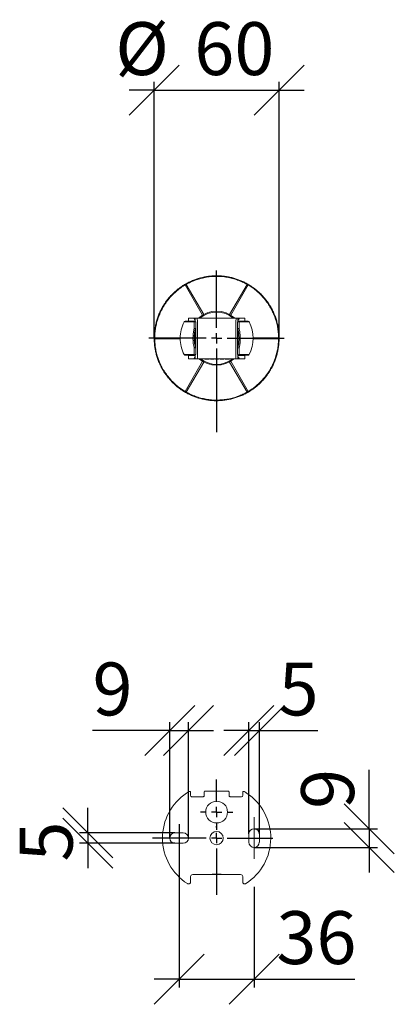
# Model space of a CAD drawing. Units: millimetres. Extents: x 42 to 195, y 16 to 249.
# Drawn here: x 42 to 87, y 131 to 249 of the extents above; entities that cross this region are included whole.
import ezdxf

# ---------------------------------------------------------------- set-up
doc = ezdxf.new("R2010")
doc.units = ezdxf.units.MM
doc.linetypes.add('CENTERX2', pattern=[20.32, 12.7, -2.54, 2.54, -2.54])
doc.layers.add('BEMASSUNG', color=7, linetype='Continuous')
doc.layers.add('MITTELLINIEN', color=7, linetype='Continuous')
doc.styles.add('SLDTEXTSTYLE0', font='TXT', dxfattribs={"width": 0.7})
doc.dimstyles.new('SLDDIMSTYLE0', dxfattribs={"dimtxt": 6.0452, "dimasz": 6, "dimexe": 0, "dimexo": 0.0625, "dimgap": 1.5113, "dimtad": 1, "dimdec": 0, "dimlfac": 4, "dimrnd": 1e-09, "dimzin": 12, "dimdsep": 46, "dimtxsty": 'SLDTEXTSTYLE0', "dimblk1": 'OBLIQUE', "dimblk2": 'OBLIQUE', "dimsah": 1, "dimcen": 0.09, "dimadec": 0, "dimazin": 3, "dimtfac": 1, "dimtdec": 0, "dimtmove": 0, "dimatfit": 0, "dimldrblk": 'OBLIQUE', "dimfxl": 1, "dimfrac": 2, "dimtolj": 1, "dimtzin": 12, "dimarcsym": 0})

# ---------------------------------------------------------------- blocks, each defined once
blk = doc.blocks.new('_OBLIQUE')
at = {"color": 0, "linetype": 'ByBlock', "lineweight": -2}
blk.add_line((-0.5, -0.5), (0.5, 0.5), dxfattribs=at)
blk = doc.blocks.new('_D')
at = {"layer": 'BEMASSUNG'}
for p, q in [((57.87, 210.84), (57.87, 241.6)), ((72.87, 210.84), (72.87, 241.6)), ((57.87, 240.6), (54.87, 240.6)), ((57.87, 240.6), (72.87, 240.6)), ((72.87, 240.6), (75.87, 240.6))]:
    blk.add_line(p, q, dxfattribs=at)
at = {"layer": 'BEMASSUNG', "xscale": 6, "yscale": 6}
blk.add_blockref('_OBLIQUE', (57.87, 240.6, -2.63), dxfattribs=at)
at = {"layer": 'BEMASSUNG', "xscale": 6, "yscale": 6, "rotation": 180}
blk.add_blockref('_OBLIQUE', (72.87, 240.6, -2.63), dxfattribs=at)
at = {"layer": 'BEMASSUNG', "char_height": 6.35, "attachment_point": 1, "style": 'SLDTEXTSTYLE0'}
for s, insert in [('%%c', (53.2, 248.78)), ('60', (62.69, 248.78))]:
    blk.add_mtext(s, dxfattribs=dict(at, insert=insert))
blk = doc.blocks.new('SW_CENTERMARKSYMBOL_0')
at = {"layer": 'MITTELLINIEN', "color": 0}
for p, q in [((0, 1.25), (0, 8.12)), ((-1.25, 0), (-8.12, 0)), ((0, 0), (-0.62, 0)), ((0, 0), (0, 0.62)), ((0, 0), (0, -0.62)), ((0, 0), (0.62, 0)), ((1.25, 0), (8.12, 0)), ((0, -1.25), (0, -11.28))]:
    blk.add_line(p, q, dxfattribs=at)
blk = doc.blocks.new('_D_3')
at = {"layer": 'BEMASSUNG'}
for p, q in [((60.87, 148.71), (60.87, 132.85)), ((69.87, 144.94), (69.87, 132.85)), ((60.87, 133.85), (57.87, 133.85)), ((60.87, 133.85), (69.87, 133.85)), ((69.87, 133.85), (81.95, 133.85))]:
    blk.add_line(p, q, dxfattribs=at)
at = {"layer": 'BEMASSUNG', "xscale": 6, "yscale": 6}
blk.add_blockref('_OBLIQUE', (60.87, 133.85, 0.03), dxfattribs=at)
at = {"layer": 'BEMASSUNG', "xscale": 6, "yscale": 6, "rotation": 180}
blk.add_blockref('_OBLIQUE', (69.87, 133.85, 0.03), dxfattribs=at)
at = {"layer": 'BEMASSUNG', "insert": (72.54, 142.03), "char_height": 6.35, "attachment_point": 1, "style": 'SLDTEXTSTYLE0'}
blk.add_mtext('36', dxfattribs=at)
blk = doc.blocks.new('_D_4')
at = {"layer": 'BEMASSUNG'}
for p, q in [((69.25, 151.32), (69.25, 164.71)), ((70.5, 151.32), (70.5, 164.71)), ((69.25, 163.71), (66.25, 163.71)), ((69.25, 163.71), (70.5, 163.71)), ((70.5, 163.71), (77.51, 163.71))]:
    blk.add_line(p, q, dxfattribs=at)
at = {"layer": 'BEMASSUNG', "xscale": 6, "yscale": 6}
blk.add_blockref('_OBLIQUE', (69.25, 163.71, -0.94), dxfattribs=at)
at = {"layer": 'BEMASSUNG', "xscale": 6, "yscale": 6, "rotation": 180}
blk.add_blockref('_OBLIQUE', (70.5, 163.71, -0.94), dxfattribs=at)
at = {"layer": 'BEMASSUNG', "insert": (72.81, 171.89), "char_height": 6.35, "attachment_point": 1, "style": 'SLDTEXTSTYLE0'}
blk.add_mtext('5', dxfattribs=at)
blk = doc.blocks.new('_D_5')
at = {"layer": 'BEMASSUNG'}
for p, q in [((83.7, 151.93), (83.7, 159.01)), ((69.88, 151.93), (84.7, 151.93)), ((83.7, 151.93), (83.7, 149.68)), ((69.88, 149.68), (84.7, 149.68)), ((83.7, 149.68), (83.7, 146.68))]:
    blk.add_line(p, q, dxfattribs=at)
at = {"layer": 'BEMASSUNG', "xscale": 6, "yscale": 6}
for p, rotation in [((83.7, 151.93, -0.94), 270), ((83.7, 149.68, -0.94), 90)]:
    blk.add_blockref('_OBLIQUE', p, dxfattribs=dict(at, rotation=rotation))
at = {"layer": 'BEMASSUNG', "insert": (75.52, 154.31), "char_height": 6.35, "attachment_point": 1, "rotation": 90, "style": 'SLDTEXTSTYLE0'}
blk.add_mtext('9', dxfattribs=at)
blk = doc.blocks.new('_D_6')
at = {"layer": 'BEMASSUNG'}
for p, q in [((49.91, 151.43), (49.91, 154.43)), ((60.36, 151.43), (48.91, 151.43)), ((49.91, 151.43), (49.91, 150.18)), ((60.36, 150.18), (48.91, 150.18)), ((49.91, 150.18), (49.91, 147.18))]:
    blk.add_line(p, q, dxfattribs=at)
at = {"layer": 'BEMASSUNG', "xscale": 6, "yscale": 6}
for p, rotation in [((49.91, 151.43, -0.94), 270), ((49.91, 150.18, -0.94), 90)]:
    blk.add_blockref('_OBLIQUE', p, dxfattribs=dict(at, rotation=rotation))
at = {"layer": 'BEMASSUNG', "insert": (41.73, 147.99), "char_height": 6.35, "attachment_point": 1, "rotation": 90, "style": 'SLDTEXTSTYLE0'}
blk.add_mtext('5', dxfattribs=at)
blk = doc.blocks.new('_D_7')
at = {"layer": 'BEMASSUNG'}
for p, q in [((59.75, 150.82), (59.75, 164.71)), ((62, 150.82), (62, 164.71)), ((59.75, 163.71), (50.47, 163.71)), ((59.75, 163.71), (62, 163.71)), ((62, 163.71), (65, 163.71))]:
    blk.add_line(p, q, dxfattribs=at)
at = {"layer": 'BEMASSUNG', "xscale": 6, "yscale": 6}
blk.add_blockref('_OBLIQUE', (59.75, 163.71, -0.94), dxfattribs=at)
at = {"layer": 'BEMASSUNG', "xscale": 6, "yscale": 6, "rotation": 180}
blk.add_blockref('_OBLIQUE', (62, 163.71, -0.94), dxfattribs=at)
at = {"layer": 'BEMASSUNG', "insert": (50.47, 171.89), "char_height": 6.35, "attachment_point": 1, "style": 'SLDTEXTSTYLE0'}
blk.add_mtext('9', dxfattribs=at)
blk = doc.blocks.new('SW_CENTERMARKSYMBOL_1')
at = {"layer": 'MITTELLINIEN', "color": 0}
for p, q in [((0, 1.25), (0, 3.9)), ((-1.25, 0), (-1.94, 0)), ((0, 0), (-0.62, 0)), ((0, 0), (0, 0.62)), ((0, 0), (0, -0.62)), ((0, 0), (0.62, 0)), ((1.25, 0), (1.94, 0)), ((0, -1.25), (0, -2.14))]:
    blk.add_line(p, q, dxfattribs=at)
blk = doc.blocks.new('SW_CENTERMARKSYMBOL_2')
at = {"layer": 'MITTELLINIEN', "color": 0}
for p, q in [((0, 1.25), (0, 1.43)), ((-1.25, 0), (-7.7, 0)), ((0, 0), (-0.62, 0)), ((0, 0), (0, 0.62)), ((0, 0), (0, -0.62)), ((0, 0), (0.62, 0)), ((1.25, 0), (6.74, 0)), ((0, -1.25), (0, -6.81))]:
    blk.add_line(p, q, dxfattribs=at)

msp = doc.modelspace()

# ---------------------------------------------------------------- linework, layer by layer
at = {"color": 8, "linetype": 'Continuous', "lineweight": 15}
for p, q in [((63.67, 213.6), (61.61, 217.23)), ((61.71, 217.29), (63.82, 213.69)), ((66.92, 213.69), (69.03, 217.29)), ((69.14, 217.23), (67.07, 213.6)), ((62.67, 212.8), (61.47, 212.8)), ((69.28, 212.8), (68.07, 212.8)), ((57.94, 210.89), (61, 210.91)), ((61, 210.75), (57.94, 210.77)), ((69.75, 210.91), (72.8, 210.89)), ((72.8, 210.77), (69.75, 210.75)), ((61.47, 208.86), (62.67, 208.86)), ((68.07, 208.86), (69.28, 208.86)), ((61.61, 204.43), (63.67, 208.06)), ((63.82, 207.97), (61.71, 204.37)), ((69.03, 204.37), (66.92, 207.97)), ((67.07, 208.06), (69.14, 204.43))]:
    msp.add_line(p, q, dxfattribs=at)
at = {"color": 7, "linetype": 'Continuous', "lineweight": 15}
for p, q in [((61.58, 212.87), (62.75, 212.87)), ((62, 213.24), (62, 212.87)), ((62, 213.24), (62.63, 213.24)), ((62.81, 213.24), (62.63, 213.24)), ((62.81, 212.97), (62.63, 213.24)), ((62.75, 212.87), (62.81, 212.87)), ((62.81, 212.97), (62.81, 213.24)), ((62.98, 213.24), (62.81, 213.24)), ((62.81, 212.85), (62.81, 212.97)), ((63.06, 212.96), (62.98, 213.24)), ((63, 213.24), (67.75, 213.24)), ((63.06, 208.38), (63.06, 212.96)), ((67.68, 212.96), (67.76, 213.24)), ((67.68, 212.96), (67.68, 208.38)), ((67.76, 213.24), (67.93, 213.24)), ((67.93, 212.97), (67.93, 213.24)), ((68.12, 213.24), (67.93, 212.97)), ((68.12, 213.24), (67.93, 213.24)), ((67.93, 212.85), (67.93, 212.97)), ((67.93, 212.87), (68, 212.87)), ((68, 212.87), (69.17, 212.87)), ((68.12, 213.24), (68.75, 213.24)), ((68.75, 212.87), (68.75, 213.24)), ((62.67, 211.98), (62.67, 212.8)), ((62.81, 209.71), (62.81, 211.95)), ((62.81, 211.95), (62.87, 211.95)), ((62.87, 212.74), (62.87, 211.95)), ((62.87, 211.95), (62.87, 209.71)), ((67.87, 211.95), (67.87, 212.74)), ((67.87, 211.95), (67.93, 211.95)), ((67.87, 209.71), (67.87, 211.95)), ((67.93, 211.95), (67.93, 209.71)), ((68.07, 212.8), (68.07, 211.98)), ((62.67, 208.86), (62.67, 209.67)), ((62.81, 209.71), (62.87, 209.71)), ((62.87, 209.71), (62.87, 208.92)), ((67.87, 209.71), (67.93, 209.71)), ((67.87, 208.92), (67.87, 209.71)), ((68.07, 209.67), (68.07, 208.86)), ((62.75, 208.79), (61.58, 208.79)), ((62, 208.74), (62, 208.37)), ((62, 208.74), (62.81, 208.74)), ((62, 208.37), (62.63, 208.37)), ((62.25, 208.79), (62.25, 208.74)), ((62.81, 208.63), (62.63, 208.37)), ((62.81, 208.37), (62.63, 208.37)), ((62.81, 208.63), (62.81, 208.81)), ((62.81, 208.37), (62.81, 208.63)), ((63.06, 208.37), (62.81, 208.37)), ((63.06, 208.37), (63.06, 208.38)), ((63.08, 208.37), (67.66, 208.37)), ((63.95, 208.32), (63.95, 208.37)), ((63.95, 208.32), (64.14, 208.32)), ((64.14, 208.32), (64.14, 208.37)), ((64.14, 208.32), (64.21, 208.32)), ((64.21, 208.32), (64.21, 208.37)), ((64.21, 208.32), (64.29, 208.32)), ((64.29, 208.32), (64.29, 208.37)), ((64.29, 208.32), (64.43, 208.32)), ((64.43, 208.32), (64.43, 208.37)), ((64.43, 208.32), (64.49, 208.32)), ((64.49, 208.32), (64.49, 208.37)), ((64.65, 208.32), (64.65, 208.37)), ((64.65, 208.32), (64.66, 208.32)), ((64.66, 208.32), (64.66, 208.37)), ((64.66, 208.32), (64.71, 208.32)), ((64.71, 208.32), (64.71, 208.37)), ((64.71, 208.32), (64.72, 208.32)), ((64.72, 208.32), (64.72, 208.37)), ((64.72, 208.32), (64.73, 208.32)), ((64.73, 208.32), (64.73, 208.37)), ((64.73, 208.32), (65.08, 208.32)), ((65.08, 208.32), (65.08, 208.37)), ((65.22, 208.32), (65.22, 208.37)), ((65.22, 208.32), (65.37, 208.32)), ((65.37, 208.32), (65.37, 208.37)), ((65.37, 208.32), (65.44, 208.32)), ((65.44, 208.32), (65.44, 208.37)), ((65.44, 208.32), (65.59, 208.32)), ((65.59, 208.32), (65.59, 208.37)), ((65.78, 208.32), (65.78, 208.37)), ((65.78, 208.32), (65.85, 208.32)), ((65.85, 208.32), (65.85, 208.37)), ((65.85, 208.32), (66.08, 208.32)), ((66.08, 208.32), (66.08, 208.37)), ((66.08, 208.32), (66.14, 208.32)), ((66.14, 208.32), (66.14, 208.37)), ((66.14, 208.32), (66.25, 208.32)), ((66.25, 208.32), (66.25, 208.37)), ((66.41, 208.37), (66.41, 208.31)), ((66.52, 208.32), (66.52, 208.37)), ((66.78, 208.32), (66.78, 208.37)), ((66.78, 208.32), (66.9, 208.32)), ((66.9, 208.32), (66.9, 208.37)), ((67.69, 208.37), (67.68, 208.38)), ((67.69, 208.37), (67.93, 208.37)), ((67.93, 208.63), (67.93, 208.81)), ((67.93, 208.74), (68.75, 208.74)), ((67.93, 208.37), (67.93, 208.63)), ((68.12, 208.37), (67.93, 208.63)), ((68.12, 208.37), (67.93, 208.37)), ((69.17, 208.79), (68, 208.79)), ((68.12, 208.37), (68.75, 208.37)), ((68.5, 208.74), (68.5, 208.79)), ((68.75, 208.37), (68.75, 208.74)), ((62.25, 156.09), (62.25, 156.27)), ((63.87, 156.38), (63.87, 156.35)), ((63.95, 156.43), (63.93, 156.43)), ((66.53, 156.43), (64.21, 156.43)), ((66.81, 156.43), (66.79, 156.43)), ((66.87, 156.35), (66.87, 156.38)), ((68.5, 156.27), (68.5, 156.09)), ((63.54, 155.78), (62.58, 155.78)), ((68.16, 155.78), (67.21, 155.78)), ((61.37, 151.43), (60.37, 151.43)), ((60.37, 150.18), (61.37, 150.18)), ((69.25, 151.31), (69.25, 150.31)), ((70.5, 150.31), (70.5, 151.31)), ((62.25, 145.55), (62.25, 146.19)), ((62.5, 146.43), (64.84, 146.43)), ((65.91, 146.43), (68.25, 146.43)), ((68.5, 146.19), (68.5, 145.55))]:
    msp.add_line(p, q, dxfattribs=at)
at = {"color": 7, "linetype": 'Continuous', "lineweight": 15, "flags": 128}
for points in [[(62.67, 212.8), (62.7, 212.81), (62.73, 212.81), (62.77, 212.81), (62.8, 212.81), (62.83, 212.79), (62.85, 212.78), (62.87, 212.76), (62.87, 212.74)], [(62.67, 211.98), (62.7, 211.99), (62.73, 211.99), (62.77, 211.99), (62.8, 211.99), (62.83, 211.98), (62.85, 211.97), (62.87, 211.96), (62.87, 211.95)], [(67.87, 212.74), (67.88, 212.76), (67.89, 212.78), (67.91, 212.79), (67.94, 212.81), (67.98, 212.81), (68.01, 212.81), (68.04, 212.81), (68.07, 212.8)], [(67.87, 211.95), (67.88, 211.96), (67.89, 211.97), (67.91, 211.98), (67.94, 211.99), (67.98, 211.99), (68.01, 211.99), (68.04, 211.99), (68.07, 211.98)], [(62.67, 209.67), (62.7, 209.67), (62.73, 209.66), (62.77, 209.67), (62.8, 209.67), (62.83, 209.68), (62.85, 209.68), (62.87, 209.69), (62.87, 209.71)], [(67.87, 209.71), (67.88, 209.69), (67.89, 209.68), (67.91, 209.68), (67.94, 209.67), (67.98, 209.67), (68.01, 209.66), (68.04, 209.67), (68.07, 209.67)], [(62.67, 208.86), (62.7, 208.85), (62.73, 208.85), (62.77, 208.85), (62.8, 208.85), (62.83, 208.86), (62.85, 208.88), (62.87, 208.9), (62.87, 208.92)], [(67.87, 208.92), (67.88, 208.9), (67.89, 208.88), (67.91, 208.86), (67.94, 208.85), (67.98, 208.85), (68.01, 208.85), (68.04, 208.85), (68.07, 208.86)]]:
    msp.add_lwpolyline(points, dxfattribs=at)
at = {"color": 7, "linetype": 'Continuous', "lineweight": 15}
for centre, radius in [((65.37, 153.93), 1.31), ((65.37, 150.81), 0.8)]:
    msp.add_circle(centre, radius, dxfattribs=at)
for centre, radius, start, end in [((61.68, 217.27), 0.0841, 136.4793, 203.7416), ((61.79, 217.03), 0.272, 107.3192, 132.6808), ((61.64, 217.24), 0.0841, 36.2584, 103.5207), ((69.1, 217.24), 0.0841, 76.4793, 143.7416), ((68.95, 217.03), 0.272, 47.3192, 72.6808), ((69.06, 217.27), 0.0841, 336.2584, 43.5207), ((65.37, 210.83), 3.25, 47.9284, 132.0716), ((61.58, 212.74), 0.125, 90, 153.2563), ((62.76, 212.78), 0.0898, 96.5276, 166.841), ((62.75, 212.74), 0.125, 0, 90), ((68, 212.74), 0.125, 90, 180), ((67.99, 212.78), 0.0898, 13.159, 83.4724), ((69.17, 212.74), 0.125, 26.7437, 90), ((65.37, 210.83), 4.37, 153.2563, 180), ((62.57, 211.22), 0.769, 71.4285, 82.2555), ((68.18, 211.22), 0.769, 97.7445, 108.5715), ((65.37, 210.83), 4.38, 333.2563, 26.7437), ((57.95, 210.81), 0.0841, 96.2584, 163.5207), ((57.95, 210.85), 0.0841, 196.4793, 263.7416), ((58.21, 210.83), 0.272, 167.3192, 192.6808), ((65.37, 210.83), 4.37, 180, 206.7437), ((72.54, 210.83), 0.272, 347.3192, 12.6808), ((72.79, 210.81), 0.0841, 16.4793, 83.7416), ((72.79, 210.85), 0.0841, 276.2584, 343.5207), ((62.57, 210.44), 0.769, 277.7445, 288.5715), ((68.18, 210.44), 0.769, 251.4285, 262.2555), ((61.58, 208.92), 0.125, 206.7437, 270), ((62.76, 208.88), 0.0898, 193.159, 263.4724), ((62.75, 208.92), 0.125, 270, 0), ((65.37, 210.83), 3.25, 229.2612, 310.7388), ((68, 208.92), 0.125, 180, 270), ((67.99, 208.88), 0.0898, 276.5276, 346.841), ((69.17, 208.92), 0.125, 270, 333.2563), ((61.68, 204.39), 0.0841, 156.2584, 223.5207), ((61.79, 204.63), 0.272, 227.3192, 252.6808), ((61.64, 204.42), 0.0841, 256.4793, 323.7416), ((68.95, 204.63), 0.272, 287.3192, 312.6808), ((69.1, 204.42), 0.0841, 216.2584, 283.5207), ((69.06, 204.39), 0.0841, 316.4793, 23.7416), ((65.37, 150.81), 6.5, 123.6897, 237.3189), ((65.37, 150.81), 6.5, 121.3285, 123.6897), ((65.37, 150.81), 6.5, 56.31, 58.6702), ((65.37, 150.81), 6.5, 302.6811, 56.31), ((60.37, 150.81), 0.625, 90, 270), ((61.37, 150.81), 0.625, 270, 90), ((69.87, 151.31), 0.625, 0, 180), ((69.87, 150.31), 0.625, 180, 0)]:
    msp.add_arc(centre, radius, start, end, dxfattribs=at)
at = {"color": 8, "linetype": 'Continuous', "lineweight": 15}
for start, end in [(50.2891, 129.7109), (231.7412, 308.2588)]:
    msp.add_arc((65.37, 210.83), 3.14, start, end, dxfattribs=at)
at = {"color": 7, "linetype": 'Continuous', "lineweight": 15}
for centre, major_axis, ratio, start_param, end_param in [((64.19, 156.12), (0.398, 0.157), 0.960811, 1.868074, 2.058091), ((66.55, 156.12), (0.398, -0.157), 0.960811, 1.083501, 1.273518), ((62.5, 146.18), (0.177, -0.177), 0.998783, 2.356803, 3.926382), ((65.37, 146.45), (0.626, 0), 0.034942, 5.731471, 9.976492), ((65.37, 146.42), (0.65, 0), 0.034942, 0.610107, 2.531485), ((68.25, 146.18), (-0.177, -0.177), 0.998783, 2.356803, 3.926382)]:
    msp.add_ellipse(centre, major_axis=major_axis, ratio=ratio, start_param=start_param, end_param=end_param, dxfattribs=at)
for points, knots in [([(61.62, 217.32), (61.76, 217.4), (62.03, 217.55), (62.47, 217.75), (62.93, 217.93), (63.41, 218.07), (63.9, 218.19), (64.4, 218.27), (64.92, 218.32), (65.43, 218.33), (65.94, 218.31), (66.44, 218.26), (66.94, 218.17), (67.42, 218.05), (67.88, 217.9), (68.31, 217.74), (68.73, 217.54), (68.99, 217.4), (69.12, 217.32)], [0, 0, 0, 0, 0.062597, 0.125192, 0.189577, 0.253961, 0.316571, 0.379181, 0.443651, 0.508121, 0.570064, 0.632008, 0.695752, 0.759496, 0.818856, 0.878217, 0.939108, 1, 1, 1, 1]), ([(69.03, 217.29), (68.85, 217.39), (68.49, 217.58), (67.9, 217.82), (67.28, 218.02), (66.63, 218.16), (65.97, 218.25), (65.3, 218.27), (64.64, 218.23), (63.98, 218.14), (63.36, 217.99), (62.77, 217.8), (62.22, 217.57), (61.88, 217.38), (61.71, 217.29)], [0, 0, 0, 0, 0.084751, 0.169765, 0.254504, 0.339296, 0.424362, 0.509153, 0.59326, 0.677636, 0.761743, 0.841084, 0.92065, 1, 1, 1, 1]), ([(57.87, 210.83), (57.88, 210.98), (57.88, 211.29), (57.93, 211.77), (58.01, 212.26), (58.12, 212.75), (58.26, 213.24), (58.44, 213.71), (58.66, 214.18), (58.9, 214.63), (59.17, 215.06), (59.47, 215.47), (59.8, 215.86), (60.14, 216.21), (60.5, 216.53), (60.86, 216.82), (61.24, 217.09), (61.49, 217.25), (61.62, 217.32)], [0, 0, 0, 0, 0.062597, 0.125192, 0.189577, 0.253961, 0.316571, 0.379181, 0.443651, 0.508121, 0.570064, 0.632008, 0.695752, 0.759496, 0.818856, 0.878217, 0.939108, 1, 1, 1, 1]), ([(61.61, 217.23), (61.43, 217.12), (61.08, 216.91), (60.58, 216.52), (60.1, 216.08), (59.65, 215.59), (59.25, 215.05), (58.89, 214.49), (58.59, 213.89), (58.35, 213.28), (58.16, 212.66), (58.04, 212.06), (57.96, 211.46), (57.95, 211.08), (57.94, 210.89)], [0, 0, 0, 0, 0.084751, 0.169765, 0.254504, 0.339296, 0.424362, 0.509153, 0.59326, 0.677636, 0.761743, 0.841084, 0.92065, 1, 1, 1, 1]), ([(69.12, 217.32), (69.26, 217.24), (69.52, 217.08), (69.91, 216.8), (70.3, 216.49), (70.67, 216.15), (71.01, 215.78), (71.33, 215.39), (71.63, 214.97), (71.9, 214.53), (72.14, 214.08), (72.34, 213.62), (72.51, 213.14), (72.65, 212.67), (72.75, 212.2), (72.82, 211.74), (72.86, 211.28), (72.87, 210.98), (72.87, 210.83)], [0, 0, 0, 0, 0.062597, 0.125192, 0.189577, 0.253961, 0.316571, 0.379181, 0.443651, 0.508121, 0.570064, 0.632008, 0.695752, 0.759496, 0.818856, 0.878217, 0.939108, 1, 1, 1, 1]), ([(72.8, 210.89), (72.79, 211.09), (72.78, 211.5), (72.7, 212.14), (72.56, 212.77), (72.35, 213.4), (72.09, 214.02), (71.78, 214.61), (71.42, 215.17), (71.01, 215.69), (70.57, 216.16), (70.1, 216.57), (69.63, 216.93), (69.3, 217.13), (69.14, 217.23)], [0, 0, 0, 0, 0.084751, 0.169765, 0.254504, 0.339296, 0.424362, 0.509153, 0.59326, 0.677636, 0.761743, 0.841084, 0.92065, 1, 1, 1, 1]), ([(62.67, 209.67), (62.67, 209.69), (62.61, 209.92), (62.55, 210.27), (62.53, 210.73), (62.53, 211.11), (62.57, 211.53), (62.64, 211.83), (62.67, 211.98)], [0, 0, 0, 0, 0.018755, 0.307286, 0.455689, 0.604094, 0.800807, 1, 1, 1, 1]), ([(62.81, 211.95), (62.78, 211.81), (62.72, 211.52), (62.67, 210.99), (62.68, 210.5), (62.74, 210.04), (62.79, 209.82), (62.81, 209.71)], [0, 0, 0, 0, 0.196731, 0.395855, 0.693623, 0.846815, 1, 1, 1, 1]), ([(67.93, 209.71), (67.96, 209.85), (68.03, 210.14), (68.07, 210.67), (68.06, 211.16), (68.01, 211.61), (67.96, 211.84), (67.93, 211.95)], [0, 0, 0, 0, 0.1967309, 0.3958547, 0.6936235, 0.8468147, 1, 1, 1, 1]), ([(68.07, 211.98), (68.08, 211.97), (68.13, 211.74), (68.19, 211.39), (68.22, 210.93), (68.21, 210.55), (68.17, 210.12), (68.11, 209.82), (68.07, 209.67)], [0, 0, 0, 0, 0.018755, 0.307286, 0.455689, 0.604094, 0.800807, 1, 1, 1, 1]), ([(61.62, 204.33), (61.49, 204.41), (61.22, 204.57), (60.83, 204.85), (60.45, 205.17), (60.08, 205.51), (59.73, 205.88), (59.41, 206.27), (59.11, 206.69), (58.84, 207.13), (58.61, 207.58), (58.4, 208.04), (58.23, 208.52), (58.1, 208.99), (57.99, 209.46), (57.92, 209.92), (57.88, 210.38), (57.88, 210.68), (57.87, 210.83)], [0, 0, 0, 0, 0.062597, 0.125192, 0.189577, 0.253961, 0.316571, 0.379181, 0.443651, 0.508121, 0.570064, 0.632008, 0.695752, 0.759496, 0.818856, 0.878217, 0.939108, 1, 1, 1, 1]), ([(57.94, 210.77), (57.95, 210.56), (57.96, 210.15), (58.05, 209.52), (58.19, 208.89), (58.39, 208.25), (58.65, 207.64), (58.96, 207.05), (59.33, 206.49), (59.74, 205.97), (60.18, 205.5), (60.64, 205.09), (61.12, 204.73), (61.44, 204.53), (61.61, 204.43)], [0, 0, 0, 0, 0.084751, 0.169765, 0.254504, 0.339296, 0.424362, 0.509153, 0.59326, 0.677636, 0.761743, 0.841084, 0.92065, 1, 1, 1, 1]), ([(72.87, 210.83), (72.87, 210.67), (72.86, 210.36), (72.82, 209.88), (72.74, 209.39), (72.63, 208.9), (72.48, 208.42), (72.3, 207.95), (72.09, 207.48), (71.84, 207.03), (71.57, 206.6), (71.27, 206.19), (70.95, 205.8), (70.6, 205.45), (70.25, 205.12), (69.89, 204.83), (69.51, 204.57), (69.25, 204.41), (69.12, 204.33)], [0, 0, 0, 0, 0.062597, 0.125192, 0.189577, 0.253961, 0.316571, 0.379181, 0.443651, 0.508121, 0.570064, 0.632008, 0.695752, 0.759496, 0.818856, 0.878217, 0.939108, 1, 1, 1, 1]), ([(69.14, 204.43), (69.31, 204.53), (69.66, 204.75), (70.17, 205.14), (70.65, 205.58), (71.09, 206.07), (71.5, 206.6), (71.85, 207.17), (72.15, 207.77), (72.4, 208.38), (72.58, 209), (72.71, 209.6), (72.78, 210.19), (72.8, 210.58), (72.8, 210.77)], [0, 0, 0, 0, 0.084751, 0.169765, 0.254504, 0.339296, 0.424362, 0.509153, 0.59326, 0.677636, 0.761743, 0.841084, 0.92065, 1, 1, 1, 1]), ([(66.41, 208.32), (66.41, 208.32), (66.41, 208.32), (66.46, 208.32), (66.5, 208.32), (66.52, 208.32)], [0, 0, 0, 0, 0.274639, 0.636338, 1, 1, 1, 1]), ([(66.52, 208.32), (66.55, 208.32), (66.61, 208.32), (66.7, 208.32), (66.75, 208.32), (66.77, 208.32), (66.78, 208.32)], [0, 0, 0, 0, 0.280729, 0.557904, 0.778403, 1, 1, 1, 1]), ([(69.12, 204.33), (68.99, 204.26), (68.72, 204.11), (68.28, 203.91), (67.81, 203.73), (67.33, 203.58), (66.84, 203.47), (66.34, 203.39), (65.83, 203.34), (65.31, 203.32), (64.81, 203.34), (64.3, 203.4), (63.81, 203.49), (63.32, 203.61), (62.87, 203.75), (62.44, 203.92), (62.02, 204.11), (61.75, 204.26), (61.62, 204.33)], [0, 0, 0, 0, 0.062597, 0.125192, 0.189577, 0.253961, 0.316571, 0.379181, 0.443651, 0.508121, 0.570064, 0.632008, 0.695752, 0.759496, 0.818856, 0.878217, 0.939108, 1, 1, 1, 1]), ([(61.71, 204.37), (61.89, 204.27), (62.25, 204.07), (62.84, 203.83), (63.46, 203.64), (64.11, 203.5), (64.77, 203.41), (65.44, 203.39), (66.11, 203.43), (66.76, 203.52), (67.39, 203.67), (67.98, 203.86), (68.53, 204.09), (68.87, 204.27), (69.03, 204.37)], [0, 0, 0, 0, 0.084751, 0.169765, 0.254504, 0.339296, 0.424362, 0.509153, 0.59326, 0.677636, 0.761743, 0.841084, 0.92065, 1, 1, 1, 1]), ([(64.55, 203.38), (64.55, 203.38), (64.54, 203.38), (64.53, 203.38), (64.53, 203.38)], [0, 0, 0, 0, 0.342694, 1, 1, 1, 1]), ([(66.22, 203.38), (66.21, 203.38), (66.21, 203.38), (66.2, 203.38), (66.2, 203.38)], [0, 0, 0, 0, 0.7005778, 1, 1, 1, 1]), ([(62.01, 156.37), (62.03, 156.38), (62.05, 156.39), (62.08, 156.39), (62.1, 156.39), (62.14, 156.39), (62.16, 156.39), (62.21, 156.38), (62.23, 156.37), (62.25, 156.36)], [0, 0, 0, 0, 0.25, 0.25, 0.5, 0.5, 0.75, 0.75, 1, 1, 1, 1]), ([(62.25, 156.27), (62.25, 156.29), (62.25, 156.3), (62.25, 156.31), (62.25, 156.32), (62.25, 156.33), (62.25, 156.34), (62.25, 156.35), (62.25, 156.35), (62.25, 156.36)], [0, 0, 0, 0, 0.002000004, 0.002000004, 0.002000004, 0.003255632, 0.003255632, 0.003255632, 0.003975503, 0.003975503, 0.003975503, 0.003975503]), ([(63.87, 156.35), (63.87, 156.35), (63.87, 156.34), (63.87, 156.31), (63.87, 156.29), (63.87, 156.24), (63.87, 156.22), (63.87, 156.16), (63.87, 156.14), (63.87, 156.11)], [0, 0, 0, 0, 0.25, 0.25, 0.5, 0.5, 0.75, 0.75, 1, 1, 1, 1]), ([(64.21, 156.43), (64.18, 156.43), (64.15, 156.43), (64.1, 156.43), (64.07, 156.43), (64.02, 156.43), (64, 156.43), (63.97, 156.43), (63.96, 156.43), (63.95, 156.43)], [0, 0, 0, 0, 0.25, 0.25, 0.5, 0.5, 0.75, 0.75, 1, 1, 1, 1]), ([(66.79, 156.43), (66.79, 156.43), (66.78, 156.43), (66.75, 156.43), (66.72, 156.43), (66.67, 156.43), (66.65, 156.43), (66.59, 156.43), (66.56, 156.43), (66.53, 156.43)], [0, 0, 0, 0, 0.25, 0.25, 0.5, 0.5, 0.75, 0.75, 1, 1, 1, 1]), ([(66.87, 156.11), (66.87, 156.14), (66.87, 156.16), (66.87, 156.22), (66.87, 156.24), (66.87, 156.29), (66.87, 156.31), (66.87, 156.34), (66.87, 156.35), (66.87, 156.35)], [0, 0, 0, 0, 0.25, 0.25, 0.5, 0.5, 0.75, 0.75, 1, 1, 1, 1]), ([(68.5, 156.35), (68.52, 156.37), (68.54, 156.38), (68.58, 156.39), (68.6, 156.39), (68.64, 156.39), (68.66, 156.39), (68.7, 156.39), (68.72, 156.38), (68.73, 156.37)], [0, 0, 0, 0, 0.25, 0.25, 0.5, 0.5, 0.75, 0.75, 1, 1, 1, 1]), ([(68.5, 156.35), (68.5, 156.34), (68.5, 156.33), (68.5, 156.32), (68.5, 156.31), (68.5, 156.31), (68.5, 156.3), (68.5, 156.29), (68.5, 156.28), (68.5, 156.27)], [0.000535177, 0.000535177, 0.000535177, 0.000535177, 0.002000005, 0.002000005, 0.002000005, 0.003257264, 0.003257264, 0.003257264, 0.004514537, 0.004514537, 0.004514537, 0.004514537]), ([(68.75, 156.36), (68.75, 156.37), (68.74, 156.37), (68.73, 156.37), (68.73, 156.37), (68.73, 156.37)], [0.00087449167, 0.00087449167, 0.00087449167, 0.00087449167, 0.00095147239, 0.00095147239, 0.00096898647, 0.00096898647, 0.00096898647, 0.00096898647]), ([(62.37, 155.78), (62.34, 155.78), (62.31, 155.8), (62.26, 155.84), (62.25, 155.88), (62.25, 155.91)], [0, 0, 0, 0, 0.5, 0.5, 1, 1, 1, 1]), ([(63.87, 155.91), (63.87, 155.88), (63.86, 155.84), (63.81, 155.8), (63.78, 155.78), (63.75, 155.78)], [0, 0, 0, 0, 0.5, 0.5, 1, 1, 1, 1]), ([(67, 155.78), (66.97, 155.78), (66.93, 155.8), (66.89, 155.84), (66.87, 155.88), (66.87, 155.91)], [0, 0, 0, 0, 0.5, 0.5, 1, 1, 1, 1]), ([(68.5, 155.91), (68.5, 155.88), (68.48, 155.84), (68.44, 155.8), (68.4, 155.78), (68.37, 155.78)], [0, 0, 0, 0, 0.5, 0.5, 1, 1, 1, 1]), ([(62.25, 145.55), (62.25, 145.54), (62.25, 145.54), (62.25, 145.53), (62.25, 145.52), (62.25, 145.52), (62.24, 145.5), (62.24, 145.48), (62.23, 145.46), (62.23, 145.45), (62.22, 145.44), (62.22, 145.44), (62.22, 145.43), (62.22, 145.43), (62.21, 145.41), (62.2, 145.4), (62.19, 145.39), (62.18, 145.38), (62.18, 145.38), (62.18, 145.37), (62.17, 145.37), (62.16, 145.36), (62.15, 145.35), (62.12, 145.33), (62.11, 145.33), (62.11, 145.32), (62.11, 145.32), (62.1, 145.32), (62.1, 145.32), (62.09, 145.32), (62.08, 145.31), (62.07, 145.31), (62.05, 145.3), (62.04, 145.3), (62.03, 145.3), (62.03, 145.3), (62.03, 145.3), (62.02, 145.3), (62.01, 145.3), (61.99, 145.3), (61.96, 145.3), (61.95, 145.3), (61.94, 145.31), (61.94, 145.31), (61.93, 145.31), (61.93, 145.31), (61.91, 145.31), (61.89, 145.32), (61.87, 145.33), (61.86, 145.34)], [0, 0, 0, 0, 0.000066549, 0.000099823, 0.000099823, 0.000133097, 0.000133097, 0.000266194, 0.000399291, 0.000432566, 0.000432566, 0.00046584, 0.00046584, 0.000532388, 0.000532388, 0.000665486, 0.000665486, 0.000732034, 0.000765308, 0.000765308, 0.000798583, 0.000798583, 0.00093168, 0.001064777, 0.001098051, 0.001114688, 0.001114688, 0.001131325, 0.001131325, 0.001197874, 0.001197874, 0.001330971, 0.001330971, 0.00139752, 0.001430794, 0.001447431, 0.001447431, 0.001464068, 0.001464068, 0.001597165, 0.001730262, 0.001763537, 0.001763537, 0.001796811, 0.001796811, 0.001863359, 0.001863359, 0.001996457, 0.002129554, 0.002129554, 0.002129554, 0.002129554]), ([(68.5, 145.55), (68.5, 145.54), (68.5, 145.54), (68.5, 145.53), (68.5, 145.52), (68.5, 145.52), (68.5, 145.5), (68.51, 145.48), (68.51, 145.46), (68.52, 145.45), (68.52, 145.44), (68.52, 145.44), (68.53, 145.43), (68.53, 145.43), (68.54, 145.41), (68.54, 145.4), (68.55, 145.39), (68.56, 145.38), (68.57, 145.38), (68.57, 145.37), (68.57, 145.37), (68.58, 145.36), (68.6, 145.35), (68.62, 145.33), (68.63, 145.33), (68.64, 145.32), (68.64, 145.32), (68.64, 145.32), (68.65, 145.32), (68.65, 145.32), (68.67, 145.31), (68.68, 145.31), (68.7, 145.3), (68.7, 145.3), (68.71, 145.3), (68.72, 145.3), (68.72, 145.3), (68.72, 145.3), (68.73, 145.3), (68.76, 145.3), (68.78, 145.3), (68.79, 145.3), (68.8, 145.31), (68.8, 145.31), (68.81, 145.31), (68.82, 145.31), (68.83, 145.31), (68.85, 145.32), (68.87, 145.33), (68.88, 145.34)], [0, 0, 0, 0, 0.000066549, 0.000099823, 0.000099823, 0.000133097, 0.000133097, 0.000266194, 0.000399291, 0.000432566, 0.000432566, 0.00046584, 0.00046584, 0.000532388, 0.000532388, 0.000665486, 0.000665486, 0.000732034, 0.000765308, 0.000765308, 0.000798583, 0.000798583, 0.00093168, 0.001064777, 0.001098051, 0.001114688, 0.001114688, 0.001131325, 0.001131325, 0.001197874, 0.001197874, 0.001330971, 0.001330971, 0.00139752, 0.001430794, 0.001447431, 0.001447431, 0.001464068, 0.001464068, 0.001597165, 0.001730262, 0.001763537, 0.001763537, 0.001796811, 0.001796811, 0.001863359, 0.001863359, 0.001996457, 0.002129554, 0.002129554, 0.002129554, 0.002129554])]:
    msp.add_open_spline(points, degree=3, knots=knots, dxfattribs=at)
for points in [[(62.01, 156.37), (62.01, 156.37), (62, 156.37), (61.99, 156.36)], [(62.25, 155.91), (62.25, 155.97), (62.25, 156.03), (62.25, 156.09)], [(63.87, 156.11), (63.87, 156.04), (63.87, 155.98), (63.87, 155.91)], [(66.87, 155.91), (66.87, 155.98), (66.87, 156.04), (66.87, 156.11)], [(68.5, 156.09), (68.5, 156.03), (68.5, 155.97), (68.5, 155.91)], [(62.58, 155.78), (62.51, 155.78), (62.44, 155.78), (62.37, 155.78)], [(63.75, 155.78), (63.68, 155.78), (63.61, 155.78), (63.54, 155.78)], [(67.21, 155.78), (67.14, 155.78), (67.07, 155.78), (67, 155.78)], [(68.37, 155.78), (68.3, 155.78), (68.24, 155.78), (68.16, 155.78)]]:
    msp.add_open_spline(points, degree=3, dxfattribs=at)
at = {"layer": 'BEMASSUNG'}
msp.add_line((60.87, 152.47), (60.87, 148.72), dxfattribs=at)
at = {"layer": 'MITTELLINIEN', "linetype": 'CENTERX2', "lineweight": 0}
msp.add_line((69.87, 148.31), (69.87, 153.31), dxfattribs=at)

# ---------------------------------------------------------------- block references
at = {"layer": 'MITTELLINIEN'}
for name, p in [('SW_CENTERMARKSYMBOL_0', (65.37, 210.83)), ('SW_CENTERMARKSYMBOL_1', (65.37, 153.93)), ('SW_CENTERMARKSYMBOL_2', (65.37, 150.81))]:
    msp.add_blockref(name, p, dxfattribs=at)

# ---------------------------------------------------------------- dimensions: what is measured, and where the dimension line sits
at = {"layer": 'BEMASSUNG'}
dim = msp.add_linear_dim(base=(72.87, 240.6), p1=(57.87, 210.83), p2=(72.87, 210.83), text='%%c<>', dimstyle='SLDDIMSTYLE0', dxfattribs=at)
dim.commit()
dim.dimension.update_dxf_attribs({"geometry": '_D', "text_midpoint": (62.65, 240.6), "dimtype": 160})
for base, p1, p2, picture, middle in [((62, 163.71), (59.75, 150.81), (62, 150.81), '_D_7', (52.82, 163.71)), ((70.5, 163.71), (69.25, 151.31), (70.5, 151.31), '_D_4', (75.16, 163.71)), ((69.87, 133.85), (60.87, 148.72), (69.87, 148.31), '_D_3', (77.24, 133.85))]:
    dim = msp.add_linear_dim(base=base, p1=p1, p2=p2, dimstyle='SLDDIMSTYLE0', dxfattribs=at)
    dim.commit()
    dim.dimension.update_dxf_attribs({"geometry": picture, "text_midpoint": middle, "dimtype": 160})
for base, p1, p2, picture, middle in [((83.7, 149.68), (69.87, 151.93), (69.87, 149.68), '_D_5', (83.7, 156.66)), ((49.91, 150.18), (60.37, 151.43), (60.37, 150.18), '_D_6', (49.91, 150.34))]:
    dim = msp.add_linear_dim(base=base, p1=p1, p2=p2, angle=90, dimstyle='SLDDIMSTYLE0', dxfattribs=at)
    dim.commit()
    dim.dimension.update_dxf_attribs({"geometry": picture, "text_midpoint": middle, "dimtype": 160})

doc.saveas('drawing.dxf')
